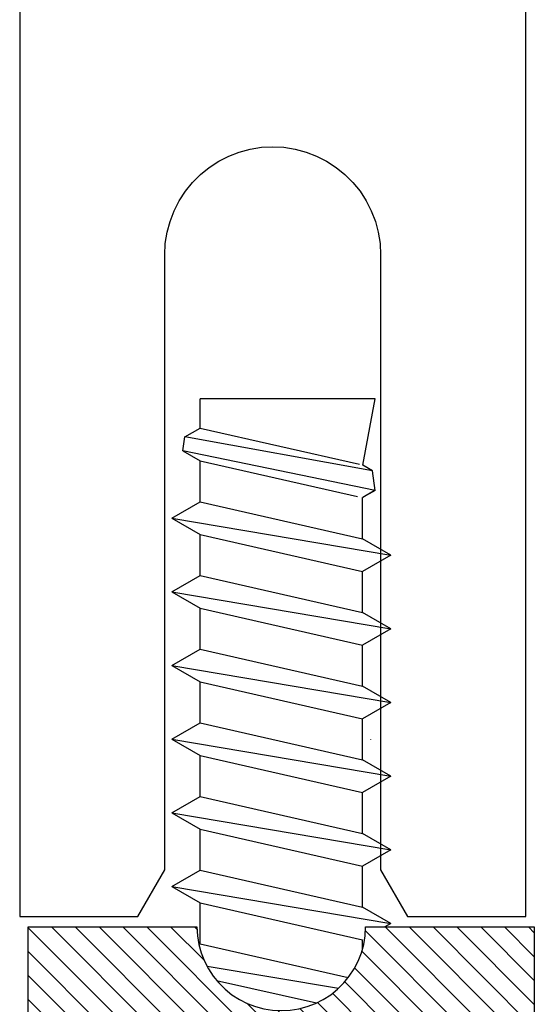
# Model space of a CAD drawing. Units: inches. Extents: x 0 to 108, y 0 to 43.
# Drawn here: x 45 to 45, y 26 to 27 of the extents above; entities that cross this region are included whole.
import ezdxf

# ---------------------------------------------------------------- set-up
doc = ezdxf.new("R2010")
doc.units = ezdxf.units.IN
doc.header["$LTSCALE"] = 0.5
doc.header["$MEASUREMENT"] = 0
doc.layers.add('Arcadia-Profile', color=6, linetype='Continuous')
doc.layers.add('Arcadia-Shade', color=8, linetype='Continuous')
pattern_1 = [(45, (-30.97959090972518, 80.58737160245505), (-0.008838834764831844, 0.008838834764831846), [])]

# ---------------------------------------------------------------- blocks, each defined once
blk = doc.blocks.new('OPG1986IP')
at = {"layer": 'Arcadia-Shade', "lineweight": -3}
h = blk.add_hatch(dxfattribs=at)
h.set_pattern_fill('ANSI31', color=256, scale=0.1, style=0)
h.set_pattern_definition(pattern_1)
h.paths.add_polyline_path([(-0.4323933999999987, -0.01396180000000413), (-0.4273539, -0.009842700000007198), (-0.4219131999999988, -0.006270099999994727), (-0.4161305999999989, -0.003282600000005687), (-0.4100685999999989, -0.0009127000000006547), (-0.4039231189897521, 0.0007781984097761097), (-0.4039306170202188, 0.0007911834919696048), (-0.3973718999999996, 0.001878599999997732), (-0.3908749, 0.002269699999999375), (-0.3908749, 0.1272696999999994), (-0.5798749000000001, 0.1272696999999994), (-0.5798749000000001, 0.06977170000000399), (-0.6268749000000007, 0.06977170000000399), (-0.6268749000000007, 0.08876770000000533), (-0.6270337000000019, 0.09179903000000422), (-0.6275085999999988, 0.09479713999999717), (-0.6282941999999991, 0.09772918999999547), (-0.6293819999999997, 0.1005630599999989), (-0.6307600999999998, 0.1032677000000035), (-0.6324134000000008, 0.1058134700000011), (-0.6343236999999995, 0.1081724900000012), (-0.6364701000000004, 0.1103188999999958), (-0.6388290999999988, 0.1122291899999937), (-0.6413748999999989, 0.1138824399999976), (-0.6440795000000001, 0.1152605199999925), (-0.646913399999999, 0.1163483400000018), (-0.6498454000000002, 0.1171339800000055), (-0.6528434999999995, 0.1176088349999986), (-0.6558749000000006, 0.1177677000000017), (-0.6589062000000006, 0.1176088349999986), (-0.6619042999999998, 0.1171339800000055), (-0.6648363999999987, 0.1163483400000018), (-0.6676701999999999, 0.1152605199999925), (-0.6703748999999988, 0.1138824399999976), (-0.6729206000000012, 0.1122291899999937), (-0.6752795999999996, 0.1103188999999958), (-0.6774261000000017, 0.1081724900000012), (-0.6793364000000004, 0.1058134700000011), (-0.6809896000000002, 0.1032677000000035), (-0.6823677000000004, 0.1005630599999989), (-0.6834555000000009, 0.09772918999999547), (-0.6842411000000013, 0.09479713999999717), (-0.6847160000000017, 0.09179903000000422), (-0.6848749000000005, 0.08876770000000533), (-0.6848749000000005, -0.02923029999999471), (-0.6815636000000005, -0.02930209999999533), (-0.6782788999999987, -0.02972649999999533), (-0.6750581999999987, -0.03049880000000371), (-0.6719381999999996, -0.03161020000000292), (-0.6689545000000017, -0.03304780000000562), (-0.6661411000000008, -0.03479550000000131), (-0.6635302000000003, -0.03683320000000379), (-0.6611513000000002, -0.03913760000000366), (-0.6590318000000011, -0.04168260000000146), (-0.6571958000000002, -0.04443910000000528), (-0.6556640999999992, -0.04737570000000346), (-0.6544543000000012, -0.05045889999999531), (-0.6535802000000004, -0.05365340000000174), (-0.6530516999999989, -0.05692299999999761), (-0.6528749000000005, -0.06023030000000063), (-0.6530516999999989, -0.06353760000000364), (-0.6535802000000004, -0.06680719999999951), (-0.6544543000000012, -0.07000170000000594), (-0.6556640999999992, -0.07308489999999779), (-0.6571958000000002, -0.07602149999999597), (-0.6590318000000011, -0.07877799999999979), (-0.6611513000000002, -0.08132299999999759), (-0.6635302000000003, -0.08362739999999746), (-0.6661411000000008, -0.08566509999999994), (-0.6689545000000017, -0.08741279999999563), (-0.6719381999999996, -0.08885039999999833), (-0.6750581999999987, -0.08996179999999754), (-0.6782788999999987, -0.09073410000000592), (-0.6815636000000005, -0.09115850000000592), (-0.6848749000000005, -0.09123030000000654), (-0.6848749000000005, -0.2092283000000066), (-0.6847160000000017, -0.2122595999999959), (-0.6842411000000013, -0.2152576999999951), (-0.6834555000000009, -0.2181898000000047), (-0.6823677000000004, -0.2210237000000035), (-0.6809896000000002, -0.2237283000000048), (-0.6793364000000004, -0.2262740999999977), (-0.6774261000000017, -0.2286330999999961), (-0.6752795999999996, -0.230779499999997), (-0.6729206000000012, -0.2326898000000028), (-0.6703748999999988, -0.2343429999999955), (-0.6676701999999999, -0.2357211000000063), (-0.6648363999999987, -0.2368088999999998), (-0.6619042999999998, -0.2375945999999942), (-0.6589062000000006, -0.2380694000000005), (-0.6558749000000006, -0.2382283000000029), (-0.6528434999999995, -0.2380694000000005), (-0.6498454000000002, -0.2375945999999942), (-0.646913399999999, -0.2368088999999998), (-0.6440795000000001, -0.2357211000000063), (-0.6413748999999989, -0.2343429999999955), (-0.6388290999999988, -0.2326898000000028), (-0.6364701000000004, -0.230779499999997), (-0.6343236999999995, -0.2286330999999961), (-0.6324134000000008, -0.2262740999999977), (-0.6307600999999998, -0.2237283000000048), (-0.6293819999999997, -0.2210237000000035), (-0.6282941999999991, -0.2181898000000047), (-0.6275085999999988, -0.2152576999999951), (-0.6270336999999984, -0.2122595999999959), (-0.6268749000000007, -0.2092283000000066), (-0.6268749000000007, -0.1902283000000011), (-0.5798749000000001, -0.1902283000000011), (-0.5798749000000001, -0.2468918999999943), (-0.5790365000000008, -0.2477303000000006), (-0.3908749, -0.2477303000000006), (-0.3908749, -0.1229972000000004), (-0.3911588956926941, -0.1227132043073027), (-0.3973718999999996, -0.122339199999999), (-0.4037930000000003, -0.1212746000000067), (-0.4100685999999989, -0.1195479000000006), (-0.4161305999999989, -0.1171779999999956), (-0.4219131999999988, -0.1141905000000065), (-0.4283722056280652, -0.1099492362826737), (-0.4283409324671013, -0.1098111363458116), (-0.4323933999999987, -0.1064987999999971), (-0.4369772999999988, -0.1018779000000052), (-0.4410558000000009, -0.09680539999999382), (-0.4445847000000001, -0.09133629999999471), (-0.4471847554715396, -0.08620276193495613), (-0.4472160213711085, -0.0863408317205483), (-0.4498467000000019, -0.07944899999999677), (-0.4515229000000005, -0.07315970000000505), (-0.4525359999999985, -0.06673030000000324), (-0.4528749000000012, -0.06023030000000063), (-0.4525359999999985, -0.05373029999999801), (-0.4515229000000005, -0.0473008999999962), (-0.4498467000000019, -0.04101160000000448), (-0.4475255999999987, -0.03493079999999793), (-0.4445847000000001, -0.02912430000000654), (-0.4410558000000009, -0.02365520000000743), (-0.4369772999999988, -0.01858269999999607)])
h = blk.add_hatch(dxfattribs=at)
h.set_pattern_fill('ANSI31', color=256, scale=0.1, style=0)
h.set_pattern_definition(pattern_1)
h.paths.add_polyline_path([(-0.4323933999999987, -0.01396180000000413), (-0.4273539, -0.009842700000007198), (-0.4219131999999988, -0.006270099999994727), (-0.4161305999999989, -0.003282600000005687), (-0.4100685999999989, -0.0009127000000006547), (-0.4039231189897521, 0.0007781984097761097), (-0.4039306170202188, 0.0007911834919696048), (-0.3973718999999996, 0.001878599999997732), (-0.3908749, 0.002269699999999375), (-0.3908749, 0.1272696999999994), (-0.5798749000000001, 0.1272696999999994), (-0.5798749000000001, 0.06977170000000399), (-0.6268749000000007, 0.06977170000000399), (-0.6268749000000007, 0.08876770000000533), (-0.6270337000000019, 0.09179903000000422), (-0.6275085999999988, 0.09479713999999717), (-0.6282941999999991, 0.09772918999999547), (-0.6293819999999997, 0.1005630599999989), (-0.6307600999999998, 0.1032677000000035), (-0.6324134000000008, 0.1058134700000011), (-0.6343236999999995, 0.1081724900000012), (-0.6364701000000004, 0.1103188999999958), (-0.6388290999999988, 0.1122291899999937), (-0.6413748999999989, 0.1138824399999976), (-0.6440795000000001, 0.1152605199999925), (-0.646913399999999, 0.1163483400000018), (-0.6498454000000002, 0.1171339800000055), (-0.6528434999999995, 0.1176088349999986), (-0.6558749000000006, 0.1177677000000017), (-0.6589062000000006, 0.1176088349999986), (-0.6619042999999998, 0.1171339800000055), (-0.6648363999999987, 0.1163483400000018), (-0.6676701999999999, 0.1152605199999925), (-0.6703748999999988, 0.1138824399999976), (-0.6729206000000012, 0.1122291899999937), (-0.6752795999999996, 0.1103188999999958), (-0.6774261000000017, 0.1081724900000012), (-0.6793364000000004, 0.1058134700000011), (-0.6809896000000002, 0.1032677000000035), (-0.6823677000000004, 0.1005630599999989), (-0.6834555000000009, 0.09772918999999547), (-0.6842411000000013, 0.09479713999999717), (-0.6847160000000017, 0.09179903000000422), (-0.6848749000000005, 0.08876770000000533), (-0.6848749000000005, -0.02923029999999471), (-0.6815636000000005, -0.02930209999999533), (-0.6782788999999987, -0.02972649999999533), (-0.6750581999999987, -0.03049880000000371), (-0.6719381999999996, -0.03161020000000292), (-0.6689545000000017, -0.03304780000000562), (-0.6661411000000008, -0.03479550000000131), (-0.6635302000000003, -0.03683320000000379), (-0.6611513000000002, -0.03913760000000366), (-0.6590318000000011, -0.04168260000000146), (-0.6571958000000002, -0.04443910000000528), (-0.6556640999999992, -0.04737570000000346), (-0.6544543000000012, -0.05045889999999531), (-0.6535802000000004, -0.05365340000000174), (-0.6530516999999989, -0.05692299999999761), (-0.6528749000000005, -0.06023030000000063), (-0.6530516999999989, -0.06353760000000364), (-0.6535802000000004, -0.06680719999999951), (-0.6544543000000012, -0.07000170000000594), (-0.6556640999999992, -0.07308489999999779), (-0.6571958000000002, -0.07602149999999597), (-0.6590318000000011, -0.07877799999999979), (-0.6611513000000002, -0.08132299999999759), (-0.6635302000000003, -0.08362739999999746), (-0.6661411000000008, -0.08566509999999994), (-0.6689545000000017, -0.08741279999999563), (-0.6719381999999996, -0.08885039999999833), (-0.6750581999999987, -0.08996179999999754), (-0.6782788999999987, -0.09073410000000592), (-0.6815636000000005, -0.09115850000000592), (-0.6848749000000005, -0.09123030000000654), (-0.6848749000000005, -0.2092283000000066), (-0.6847160000000017, -0.2122595999999959), (-0.6842411000000013, -0.2152576999999951), (-0.6834555000000009, -0.2181898000000047), (-0.6823677000000004, -0.2210237000000035), (-0.6809896000000002, -0.2237283000000048), (-0.6793364000000004, -0.2262740999999977), (-0.6774261000000017, -0.2286330999999961), (-0.6752795999999996, -0.230779499999997), (-0.6729206000000012, -0.2326898000000028), (-0.6703748999999988, -0.2343429999999955), (-0.6676701999999999, -0.2357211000000063), (-0.6648363999999987, -0.2368088999999998), (-0.6619042999999998, -0.2375945999999942), (-0.6589062000000006, -0.2380694000000005), (-0.6558749000000006, -0.2382283000000029), (-0.6528434999999995, -0.2380694000000005), (-0.6498454000000002, -0.2375945999999942), (-0.646913399999999, -0.2368088999999998), (-0.6440795000000001, -0.2357211000000063), (-0.6413748999999989, -0.2343429999999955), (-0.6388290999999988, -0.2326898000000028), (-0.6364701000000004, -0.230779499999997), (-0.6343236999999995, -0.2286330999999961), (-0.6324134000000008, -0.2262740999999977), (-0.6307600999999998, -0.2237283000000048), (-0.6293819999999997, -0.2210237000000035), (-0.6282941999999991, -0.2181898000000047), (-0.6275085999999988, -0.2152576999999951), (-0.6270336999999984, -0.2122595999999959), (-0.6268749000000007, -0.2092283000000066), (-0.6268749000000007, -0.1902283000000011), (-0.5798749000000001, -0.1902283000000011), (-0.5798749000000001, -0.2468918999999943), (-0.5790365000000008, -0.2477303000000006), (-0.3908749, -0.2477303000000006), (-0.3908749, -0.1229972000000004), (-0.3911588956926941, -0.1227132043073027), (-0.3973718999999996, -0.122339199999999), (-0.4037930000000003, -0.1212746000000067), (-0.4100685999999989, -0.1195479000000006), (-0.4161305999999989, -0.1171779999999956), (-0.4219131999999988, -0.1141905000000065), (-0.4283722056280652, -0.1099492362826737), (-0.4283409324671013, -0.1098111363458116), (-0.4323933999999987, -0.1064987999999971), (-0.4369772999999988, -0.1018779000000052), (-0.4410558000000009, -0.09680539999999382), (-0.4445847000000001, -0.09133629999999471), (-0.4471847554715396, -0.08620276193495613), (-0.4472160213711085, -0.0863408317205483), (-0.4498467000000019, -0.07944899999999677), (-0.4515229000000005, -0.07315970000000505), (-0.4525359999999985, -0.06673030000000324), (-0.4528749000000012, -0.06023030000000063), (-0.4525359999999985, -0.05373029999999801), (-0.4515229000000005, -0.0473008999999962), (-0.4498467000000019, -0.04101160000000448), (-0.4475255999999987, -0.03493079999999793), (-0.4445847000000001, -0.02912430000000654), (-0.4410558000000009, -0.02365520000000743), (-0.4369772999999988, -0.01858269999999607)])
at = {"layer": 'Arcadia-Profile'}
blk.add_lwpolyline([(-0.6268749000000007, -0.1902283000000011), (-0.6268749000000007, -0.2092283000000066), (-0.6270336999999984, -0.2122595999999959), (-0.6275085999999988, -0.2152576999999951), (-0.6282941999999991, -0.2181898000000047), (-0.6293819999999997, -0.2210237000000035), (-0.6307600999999998, -0.2237283000000048), (-0.6324134000000008, -0.2262740999999977), (-0.6343236999999995, -0.2286330999999961), (-0.6364701000000004, -0.230779499999997), (-0.6388290999999988, -0.2326898000000028), (-0.6413748999999989, -0.2343429999999955), (-0.6440795000000001, -0.2357211000000063), (-0.646913399999999, -0.2368088999999998), (-0.6498454000000002, -0.2375945999999942), (-0.6528434999999995, -0.2380694000000005), (-0.6558749000000006, -0.2382283000000029), (-0.6589062000000006, -0.2380694000000005), (-0.6619042999999998, -0.2375945999999942), (-0.6648363999999987, -0.2368088999999998), (-0.6676701999999999, -0.2357211000000063), (-0.6703748999999988, -0.2343429999999955), (-0.6729206000000012, -0.2326898000000028), (-0.6752795999999996, -0.230779499999997), (-0.6774261000000017, -0.2286330999999961), (-0.6793364000000004, -0.2262740999999977), (-0.6809896000000002, -0.2237283000000048), (-0.6823677000000004, -0.2210237000000035), (-0.6834555000000009, -0.2181898000000047), (-0.6842411000000013, -0.2152576999999951), (-0.6847160000000017, -0.2122595999999959), (-0.6848749000000005, -0.2092283000000066), (-0.6848749000000005, -0.09123030000000654), (-0.6815636000000005, -0.09115850000000592), (-0.6782788999999987, -0.09073410000000592), (-0.6750581999999987, -0.08996179999999754), (-0.6719381999999996, -0.08885039999999833), (-0.6689545000000017, -0.08741279999999563), (-0.6661411000000008, -0.08566509999999994), (-0.6635302000000003, -0.08362739999999746), (-0.6611513000000002, -0.08132299999999759), (-0.6590318000000011, -0.07877799999999979), (-0.6571958000000002, -0.07602149999999597), (-0.6556640999999992, -0.07308489999999779), (-0.6544543000000012, -0.07000170000000594), (-0.6535802000000004, -0.06680719999999951), (-0.6530516999999989, -0.06353760000000364), (-0.6528749000000005, -0.06023030000000063), (-0.6530516999999989, -0.05692299999999761), (-0.6535802000000004, -0.05365340000000174), (-0.6544543000000012, -0.05045889999999531), (-0.6556640999999992, -0.04737570000000346), (-0.6571958000000002, -0.04443910000000528), (-0.6590318000000011, -0.04168260000000146), (-0.6611513000000002, -0.03913760000000366), (-0.6635302000000003, -0.03683320000000379), (-0.6661411000000008, -0.03479550000000131), (-0.6689545000000017, -0.03304780000000562), (-0.6719381999999996, -0.03161020000000292), (-0.6750581999999987, -0.03049880000000371), (-0.6782788999999987, -0.02972649999999533), (-0.6815636000000005, -0.02930209999999533), (-0.6848749000000005, -0.02923029999999471), (-0.6848749000000005, 0.08876770000000533), (-0.6847160000000017, 0.09179903000000422), (-0.6842411000000013, 0.09479713999999717), (-0.6834555000000009, 0.09772918999999547), (-0.6823677000000004, 0.1005630599999989), (-0.6809896000000002, 0.1032677000000035), (-0.6793364000000004, 0.1058134700000011), (-0.6774261000000017, 0.1081724900000012), (-0.6752795999999996, 0.1103188999999958), (-0.6729206000000012, 0.1122291899999937), (-0.6703748999999988, 0.1138824399999976), (-0.6676701999999999, 0.1152605199999925), (-0.6648363999999987, 0.1163483400000018), (-0.6619042999999998, 0.1171339800000055), (-0.6589062000000006, 0.1176088349999986), (-0.6558749000000006, 0.1177677000000017), (-0.6528434999999995, 0.1176088349999986), (-0.6498454000000002, 0.1171339800000055), (-0.646913399999999, 0.1163483400000018), (-0.6440795000000001, 0.1152605199999925), (-0.6413748999999989, 0.1138824399999976), (-0.6388290999999988, 0.1122291899999937), (-0.6364701000000004, 0.1103188999999958), (-0.6343236999999995, 0.1081724900000012), (-0.6324134000000008, 0.1058134700000011), (-0.6307600999999998, 0.1032677000000035), (-0.6293819999999997, 0.1005630599999989), (-0.6282941999999991, 0.09772918999999547), (-0.6275085999999988, 0.09479713999999717), (-0.6270337000000019, 0.09179903000000422), (-0.6268749000000007, 0.08876770000000533), (-0.6268749000000007, 0.06977170000000399), (-0.5798749000000001, 0.06977170000000399), (-0.5798749000000001, 0.1272696999999994), (-0.3908749, 0.1272696999999994), (-0.3908749, 0.002269699999999375), (-0.3973718999999996, 0.001878599999997732), (-0.4037930000000003, 0.0008140000000054215), (-0.4100685999999989, -0.0009127000000006547), (-0.4161305999999989, -0.003282600000005687), (-0.4219131999999988, -0.006270099999994727), (-0.4273539, -0.009842700000007198), (-0.4323933999999987, -0.01396180000000413), (-0.4369772999999988, -0.01858269999999607), (-0.4410558000000009, -0.02365520000000743), (-0.4445847000000001, -0.02912430000000654), (-0.4475255999999987, -0.03493079999999793), (-0.4498467000000019, -0.04101160000000448), (-0.4515229000000005, -0.0473008999999962), (-0.4525359999999985, -0.05373029999999801), (-0.4528749000000012, -0.06023030000000063), (-0.4525359999999985, -0.06673030000000324), (-0.4515229000000005, -0.07315970000000505), (-0.4498467000000019, -0.07944899999999677), (-0.4475255999999987, -0.08552980000000332), (-0.4445847000000001, -0.09133629999999471), (-0.4410558000000009, -0.09680539999999382), (-0.4369772999999988, -0.1018779000000052), (-0.4323933999999987, -0.1064987999999971), (-0.4273539, -0.1106178999999941), (-0.4219131999999988, -0.1141905000000065), (-0.4161305999999989, -0.1171779999999956), (-0.4100685999999989, -0.1195479000000006), (-0.4037930000000003, -0.1212746000000067), (-0.3973718999999996, -0.122339199999999), (-0.3908749, -0.1227303000000006), (-0.3908749, -0.2477303000000006), (-0.5798749000000001, -0.2477303000000006), (-0.5798749000000001, -0.1902283000000011)], close=True, dxfattribs=at)
blk.add_lwpolyline([(-0.6268749000000007, -0.1902283000000011), (-0.6268749000000007, -0.2092283000000066), (-0.6270336999999984, -0.2122595999999959), (-0.6275085999999988, -0.2152576999999951), (-0.6282941999999991, -0.2181898000000047), (-0.6293819999999997, -0.2210237000000035), (-0.6307600999999998, -0.2237283000000048), (-0.6324134000000008, -0.2262740999999977), (-0.6343236999999995, -0.2286330999999961), (-0.6364701000000004, -0.230779499999997), (-0.6388290999999988, -0.2326898000000028), (-0.6413748999999989, -0.2343429999999955), (-0.6440795000000001, -0.2357211000000063), (-0.646913399999999, -0.2368088999999998), (-0.6498454000000002, -0.2375945999999942), (-0.6528434999999995, -0.2380694000000005), (-0.6558749000000006, -0.2382283000000029), (-0.6589062000000006, -0.2380694000000005), (-0.6619042999999998, -0.2375945999999942), (-0.6648363999999987, -0.2368088999999998), (-0.6676701999999999, -0.2357211000000063), (-0.6703748999999988, -0.2343429999999955), (-0.6729206000000012, -0.2326898000000028), (-0.6752795999999996, -0.230779499999997), (-0.6774261000000017, -0.2286330999999961), (-0.6793364000000004, -0.2262740999999977), (-0.6809896000000002, -0.2237283000000048), (-0.6823677000000004, -0.2210237000000035), (-0.6834555000000009, -0.2181898000000047), (-0.6842411000000013, -0.2152576999999951), (-0.6847160000000017, -0.2122595999999959), (-0.6848749000000005, -0.2092283000000066), (-0.6848749000000005, -0.09123030000000654), (-0.6815636000000005, -0.09115850000000592), (-0.6782788999999987, -0.09073410000000592), (-0.6750581999999987, -0.08996179999999754), (-0.6719381999999996, -0.08885039999999833), (-0.6689545000000017, -0.08741279999999563), (-0.6661411000000008, -0.08566509999999994), (-0.6635302000000003, -0.08362739999999746), (-0.6611513000000002, -0.08132299999999759), (-0.6590318000000011, -0.07877799999999979), (-0.6571958000000002, -0.07602149999999597), (-0.6556640999999992, -0.07308489999999779), (-0.6544543000000012, -0.07000170000000594), (-0.6535802000000004, -0.06680719999999951), (-0.6530516999999989, -0.06353760000000364), (-0.6528749000000005, -0.06023030000000063), (-0.6530516999999989, -0.05692299999999761), (-0.6535802000000004, -0.05365340000000174), (-0.6544543000000012, -0.05045889999999531), (-0.6556640999999992, -0.04737570000000346), (-0.6571958000000002, -0.04443910000000528), (-0.6590318000000011, -0.04168260000000146), (-0.6611513000000002, -0.03913760000000366), (-0.6635302000000003, -0.03683320000000379), (-0.6661411000000008, -0.03479550000000131), (-0.6689545000000017, -0.03304780000000562), (-0.6719381999999996, -0.03161020000000292), (-0.6750581999999987, -0.03049880000000371), (-0.6782788999999987, -0.02972649999999533), (-0.6815636000000005, -0.02930209999999533), (-0.6848749000000005, -0.02923029999999471), (-0.6848749000000005, 0.08876770000000533), (-0.6847160000000017, 0.09179903000000422), (-0.6842411000000013, 0.09479713999999717), (-0.6834555000000009, 0.09772918999999547), (-0.6823677000000004, 0.1005630599999989), (-0.6809896000000002, 0.1032677000000035), (-0.6793364000000004, 0.1058134700000011), (-0.6774261000000017, 0.1081724900000012), (-0.6752795999999996, 0.1103188999999958), (-0.6729206000000012, 0.1122291899999937), (-0.6703748999999988, 0.1138824399999976), (-0.6676701999999999, 0.1152605199999925), (-0.6648363999999987, 0.1163483400000018), (-0.6619042999999998, 0.1171339800000055), (-0.6589062000000006, 0.1176088349999986), (-0.6558749000000006, 0.1177677000000017), (-0.6528434999999995, 0.1176088349999986), (-0.6498454000000002, 0.1171339800000055), (-0.646913399999999, 0.1163483400000018), (-0.6440795000000001, 0.1152605199999925), (-0.6413748999999989, 0.1138824399999976), (-0.6388290999999988, 0.1122291899999937), (-0.6364701000000004, 0.1103188999999958), (-0.6343236999999995, 0.1081724900000012), (-0.6324134000000008, 0.1058134700000011), (-0.6307600999999998, 0.1032677000000035), (-0.6293819999999997, 0.1005630599999989), (-0.6282941999999991, 0.09772918999999547), (-0.6275085999999988, 0.09479713999999717), (-0.6270337000000019, 0.09179903000000422), (-0.6268749000000007, 0.08876770000000533), (-0.6268749000000007, 0.06977170000000399), (-0.5798749000000001, 0.06977170000000399), (-0.5798749000000001, 0.1272696999999994), (-0.3908749, 0.1272696999999994), (-0.3908749, 0.002269699999999375), (-0.3973718999999996, 0.001878599999997732), (-0.4037930000000003, 0.0008140000000054215), (-0.4100685999999989, -0.0009127000000006547), (-0.4161305999999989, -0.003282600000005687), (-0.4219131999999988, -0.006270099999994727), (-0.4273539, -0.009842700000007198), (-0.4323933999999987, -0.01396180000000413), (-0.4369772999999988, -0.01858269999999607), (-0.4410558000000009, -0.02365520000000743), (-0.4445847000000001, -0.02912430000000654), (-0.4475255999999987, -0.03493079999999793), (-0.4498467000000019, -0.04101160000000448), (-0.4515229000000005, -0.0473008999999962), (-0.4525359999999985, -0.05373029999999801), (-0.4528749000000012, -0.06023030000000063), (-0.4525359999999985, -0.06673030000000324), (-0.4515229000000005, -0.07315970000000505), (-0.4498467000000019, -0.07944899999999677), (-0.4475255999999987, -0.08552980000000332), (-0.4445847000000001, -0.09133629999999471), (-0.4410558000000009, -0.09680539999999382), (-0.4369772999999988, -0.1018779000000052), (-0.4323933999999987, -0.1064987999999971), (-0.4273539, -0.1106178999999941), (-0.4219131999999988, -0.1141905000000065), (-0.4161305999999989, -0.1171779999999956), (-0.4100685999999989, -0.1195479000000006), (-0.4037930000000003, -0.1212746000000067), (-0.3973718999999996, -0.122339199999999), (-0.3908749, -0.1227303000000006), (-0.3908749, -0.2477303000000006), (-0.5798749000000001, -0.2477303000000006), (-0.5798749000000001, -0.1902283000000011)], close=True, dxfattribs=at)
at = {"layer": 'Arcadia-Profile', "extrusion": (0, -1.22460635382238e-16, -1)}
for points in [[(0.817995100000001, -0.2252282999999977), (0.817995100000001, 0.1047680500000041)], [(0.817995100000001, 0.1047680500000041), (0.8014952000000015, 0.1047680500000041)], [(0.817995100000001, -0.2252282999999977), (0.817995100000001, 0.1047680500000041)], [(0.817995100000001, 0.1047680500000041), (0.8014952000000015, 0.1047680500000041)], [(0.8014952000000015, -0.2252282999999977), (0.8014952000000015, 0.1047684199999992)], [(0.8014952000000015, 0.1047684199999992), (0.7849958000000008, 0.08510500999999238)], [(0.8014952000000015, -0.2252282999999977), (0.8014952000000015, 0.1047684199999992)], [(0.8014952000000015, 0.1047684199999992), (0.7849958000000008, 0.08510500999999238)], [(0.896368970000001, 0.01121659999999736), (0.9004655100000001, 0.01087839999999574), (0.9045739300000015, 0.01100839999999437), (0.9086408800000001, 0.01160500000000297), (0.9126135600000005, 0.01266029999999319), (0.9164403800000009, 0.01416079999999909), (0.9200716600000014, 0.01608690000000479), (0.9234602400000007, 0.01841360000000236), (0.9265621199999998, 0.02111069999999415), (0.9293370279999991, 0.02414319999999748), (0.9317489330000015, 0.02747166999999706), (0.9337665169999987, 0.03105291999999338), (0.9353635820000008, 0.03484045000000435), (0.9365193908000009, 0.03878509000000463), (0.9372189356999989, 0.04283560000000364), (0.9374531333370015, 0.04693939999999941), (0.9372189428000013, 0.05104319999999518), (0.9365194051000003, 0.05509370999999419), (0.935363602999999, 0.05903834000000074), (0.933766545000001, 0.06282588000000544), (0.9317489670000008, 0.06640713000000176), (0.9293370669999987, 0.06973560999999506), (0.9265621599999996, 0.07276808999999673), (0.9234602900000013, 0.07546519000000274), (0.9200717099999984, 0.07779189999999403), (0.9164404399999988, 0.07971799999999973), (0.9126136200000019, 0.0812184899999977), (0.9086409400000015, 0.08227388000000246), (0.9045739899999994, 0.0828704599999952), (0.9004655700000015, 0.08300049999999715), (0.8963690299999989, 0.08266229999999553)], [(0.896368970000001, 0.01121659999999736), (0.9004655100000001, 0.01087839999999574), (0.9045739300000015, 0.01100839999999437), (0.9086408800000001, 0.01160500000000297), (0.9126135600000005, 0.01266029999999319), (0.9164403800000009, 0.01416079999999909), (0.9200716600000014, 0.01608690000000479), (0.9234602400000007, 0.01841360000000236), (0.9265621199999998, 0.02111069999999415), (0.9293370279999991, 0.02414319999999748), (0.9317489330000015, 0.02747166999999706), (0.9337665169999987, 0.03105291999999338), (0.9353635820000008, 0.03484045000000435), (0.9365193908000009, 0.03878509000000463), (0.9372189356999989, 0.04283560000000364), (0.9374531333370015, 0.04693939999999941), (0.9372189428000013, 0.05104319999999518), (0.9365194051000003, 0.05509370999999419), (0.935363602999999, 0.05903834000000074), (0.933766545000001, 0.06282588000000544), (0.9317489670000008, 0.06640713000000176), (0.9293370669999987, 0.06973560999999506), (0.9265621599999996, 0.07276808999999673), (0.9234602900000013, 0.07546519000000274), (0.9200717099999984, 0.07779189999999403), (0.9164404399999988, 0.07971799999999973), (0.9126136200000019, 0.0812184899999977), (0.9086409400000015, 0.08227388000000246), (0.9045739899999994, 0.0828704599999952), (0.9004655700000015, 0.08300049999999715), (0.8963690299999989, 0.08266229999999553)], [(0.8963689099999996, 0.08266267000000482), (0.817995100000001, 0.08266267000000482)], [(0.8963689099999996, 0.08266267000000482), (0.817995100000001, 0.08266267000000482)], [(0.7849958000000008, -0.2055648999999988), (0.7849958000000008, 0.08510500999999238)], [(0.7849958000000008, -0.2055648999999988), (0.7849958000000008, 0.08510500999999238)], [(0.9275532320000011, 0.05361929000000032), (0.9374531333370015, 0.05361929000000032)], [(0.9275532320000011, 0.05361929000000032), (0.9374531333370015, 0.05361929000000032)], [(0.9275535989999995, -0.1740788000000038), (0.9275535989999995, 0.05361892999999895)], [(0.9275535989999995, -0.1740788000000038), (0.9275535989999995, 0.05361892999999895)], [(0.9374535000000002, -0.1673997000000043), (0.9374535000000002, 0.04693942999999479)], [(0.9374535000000002, -0.1673997000000043), (0.9374535000000002, 0.04693942999999479)], [(0.3610141999999996, 0.02094959999999446), (0.388292100000001, -0.1414084000000031)], [(0.3610141999999996, 0.02094959999999446), (0.388292100000001, -0.1414084000000031)], [(0.3610141999999996, 0.02094999999999914), (0.3731092999999994, 2.999999964004019e-07)], [(0.3610141999999996, 0.02094999999999914), (0.3731092999999994, 2.999999964004019e-07)], [(0.3610144999999996, 0.02095110000000489), (0.3489193999999998, 1.400000002149682e-06)], [(0.3610144999999996, 0.02095110000000489), (0.3489193999999998, 1.400000002149682e-06)], [(0.3064584000000004, 0.02094959999999446), (0.3337363000000018, -0.1414087999999936)], [(0.3064584000000004, 0.02094959999999446), (0.3337363000000018, -0.1414087999999936)], [(0.3064584000000004, 0.02094999999999914), (0.3185539000000013, 2.999999964004019e-07)], [(0.3064584000000004, 0.02094999999999914), (0.3185539000000013, 2.999999964004019e-07)], [(0.3064591000000014, 0.02095070000000021), (0.2943636000000005, 1.10000000574928e-06)], [(0.3064591000000014, 0.02095070000000021), (0.2943636000000005, 1.10000000574928e-06)], [(0.2519032999999986, 0.02094959999999446), (0.2791812, -0.1414087999999936)], [(0.2519032999999986, 0.02094959999999446), (0.2791812, -0.1414087999999936)], [(0.2519029999999987, 0.02094959999999446), (0.2639980999999985, 0)], [(0.2519029999999987, 0.02094959999999446), (0.2639980999999985, 0)], [(0.2519032999999986, 0.02094999999999914), (0.2398081999999988, 7.000000010748408e-07)], [(0.2519032999999986, 0.02094999999999914), (0.2398081999999988, 7.000000010748408e-07)], [(0.1973479000000005, 0.02094929999999806), (0.2246258000000019, -0.1414091000000042)], [(0.1973479000000005, 0.02094929999999806), (0.2246258000000019, -0.1414091000000042)], [(0.1973471999999994, 0.02094959999999446), (0.2094425999999991, 0)], [(0.1973471999999994, 0.02094959999999446), (0.2094425999999991, 0)], [(0.1973474999999993, 0.02094959999999446), (0.1852528000000007, 2.999999964004019e-07)], [(0.1973474999999993, 0.02094959999999446), (0.1852528000000007, 2.999999964004019e-07)], [(0.1427917000000001, 0.02094959999999446), (0.1700696000000015, -0.1414094999999946)], [(0.1427917000000001, 0.02094959999999446), (0.1700696000000015, -0.1414094999999946)], [(0.1427917000000001, 0.02094959999999446), (0.154887200000001, 0)], [(0.1427917000000001, 0.02094959999999446), (0.154887200000001, 0)], [(0.1427917000000001, 0.02094999999999914), (0.1306963000000003, 0)], [(0.1427917000000001, 0.02094999999999914), (0.1306963000000003, 0)], [(0.08823630000000193, 0.02094929999999806), (0.1155141999999998, -0.1414087999999936)], [(0.08823630000000193, 0.02094929999999806), (0.1155141999999998, -0.1414087999999936)], [(0.08823600000000198, 0.02094929999999806), (0.1003307000000007, 0)], [(0.08823600000000198, 0.02094929999999806), (0.1003307000000007, 0)], [(0.08823600000000198, 0.02094959999999446), (0.07614050000000105, 2.999999964004019e-07)], [(0.08823600000000198, 0.02094959999999446), (0.07614050000000105, 2.999999964004019e-07)], [(0.8963688300000001, -0.1316764000000035), (0.9012355499999991, -0.1286125999999967), (0.9058774900000017, -0.1252178000000015), (0.9102721600000017, -0.1215085000000045), (0.9143983200000001, -0.1175027000000028), (0.9182359799999986, -0.1132195999999936), (0.9217665699999991, -0.1086801999999949), (0.9249730000000014, -0.1039061999999973), (0.9278397689999984, -0.09892089999999598), (0.930352985999999, -0.09374830000000145), (0.9325004939999992, -0.08841350000000148), (0.9342718979999987, -0.08294229999999914), (0.9356586259999986, -0.07736110000000451), (0.9366539664999998, -0.07169709999999441), (0.9372531021000015, -0.06597759999999653), (0.9374531333370015, -0.06023020000000656), (0.9372530921000006, -0.05448289999999645), (0.9366539465000017, -0.04876339999999857), (0.9356585959999997, -0.0430992999999944), (0.9342718579999989, -0.03751819999999384), (0.9325004449999987, -0.03204700000000571), (0.9303529280000014, -0.02671220000000574), (0.9278397009999999, -0.02153959999999699), (0.9249729299999991, -0.01655429999999569), (0.9217664799999987, -0.01178029999999808), (0.918235880000001, -0.007240899999999328), (0.9143982199999989, -0.00295780000000434), (0.9102720600000005, 0.001047999999997273), (0.9058773699999989, 0.004757299999994302), (0.9012354299999998, 0.008151999999995496), (0.8963687, 0.01121580000000222)], [(0.8963688300000001, -0.1316764000000035), (0.9012355499999991, -0.1286125999999967), (0.9058774900000017, -0.1252178000000015), (0.9102721600000017, -0.1215085000000045), (0.9143983200000001, -0.1175027000000028), (0.9182359799999986, -0.1132195999999936), (0.9217665699999991, -0.1086801999999949), (0.9249730000000014, -0.1039061999999973), (0.9278397689999984, -0.09892089999999598), (0.930352985999999, -0.09374830000000145), (0.9325004939999992, -0.08841350000000148), (0.9342718979999987, -0.08294229999999914), (0.9356586259999986, -0.07736110000000451), (0.9366539664999998, -0.07169709999999441), (0.9372531021000015, -0.06597759999999653), (0.9374531333370015, -0.06023020000000656), (0.9372530921000006, -0.05448289999999645), (0.9366539465000017, -0.04876339999999857), (0.9356585959999997, -0.0430992999999944), (0.9342718579999989, -0.03751819999999384), (0.9325004449999987, -0.03204700000000571), (0.9303529280000014, -0.02671220000000574), (0.9278397009999999, -0.02153959999999699), (0.9249729299999991, -0.01655429999999569), (0.9217664799999987, -0.01178029999999808), (0.918235880000001, -0.007240899999999328), (0.9143982199999989, -0.00295780000000434), (0.9102720600000005, 0.001047999999997273), (0.9058773699999989, 0.004757299999994302), (0.9012354299999998, 0.008151999999995496), (0.8963687, 0.01121580000000222)], [(0.8963689099999996, 0.01121619999999268), (0.817995100000001, 0.01121619999999268)], [(0.8963689099999996, 0.01121619999999268), (0.817995100000001, 0.01121619999999268)], [(0.06763210000000086, -0.1298479000000015), (0.03845340000000164, 0.01268100000000061)], [(0.06763210000000086, -0.1298479000000015), (0.03845340000000164, 0.01268100000000061)], [(0.05310379999999881, -0.1278063000000031), (0.02806179999999969, 0.01122060000000147)], [(0.05310379999999881, -0.1278063000000031), (0.02806179999999969, 0.01122060000000147)], [(0.03845379999999921, 0.01268059999999593), (0.0457749000000014, 0)], [(0.03845379999999921, 0.01268059999999593), (0.0457749000000014, 0)], [(0.03845340000000164, 0.01268059999999593), (0.02806220000000081, 0.01122019999999679)], [(0.03845340000000164, 0.01268059999999593), (0.02806220000000081, 0.01122019999999679)], [(0.02806250000000077, 0.01122060000000147), (0.02158509999999936, 2.999999964004019e-07)], [(0.02806250000000077, 0.01122060000000147), (0.02158509999999936, 2.999999964004019e-07)], [(0.4034736999999993, 7.000000010748408e-07), (0.4283539000000012, -0.1098683999999963)], [(0.4034736999999993, 7.000000010748408e-07), (0.4283539000000012, -0.1098683999999963)], [(0.4039266999999995, 0.0007844000000005735), (0.4034748000000015, 1.799999992613266e-06)], [(0.4039266999999995, 0.0007844000000005735), (0.4034748000000015, 1.799999992613266e-06)], [(0.4034748000000015, 0), (0.3731092999999994, 0)], [(0.4034748000000015, 0), (0.3731092999999994, 0)], [(0.3731082000000008, 7.000000010748408e-07), (0.4003863999999986, -0.1204587000000004)], [(0.3731082000000008, 7.000000010748408e-07), (0.4003863999999986, -0.1204587000000004)], [(0.3489183000000011, 7.000000010748408e-07), (0.376196199999999, -0.120458400000004)], [(0.3489183000000011, 7.000000010748408e-07), (0.376196199999999, -0.120458400000004)], [(0.3489193999999998, 0), (0.3185539000000013, 0)], [(0.3489193999999998, 0), (0.3185539000000013, 0)], [(0.318553099999999, 7.000000010748408e-07), (0.3458310000000004, -0.1204587000000004)], [(0.318553099999999, 7.000000010748408e-07), (0.3458310000000004, -0.1204587000000004)], [(0.2943633000000005, 2.999999964004019e-07), (0.3216411999999984, -0.1204587000000004)], [(0.2943633000000005, 2.999999964004019e-07), (0.3216411999999984, -0.1204587000000004)], [(0.2943636000000005, 0), (0.2639980999999985, 0)], [(0.2943636000000005, 0), (0.2639980999999985, 0)], [(0.2639972999999998, 2.999999964004019e-07), (0.2912759999999999, -0.120459100000005)], [(0.2639972999999998, 2.999999964004019e-07), (0.2912759999999999, -0.120459100000005)], [(0.2398075000000013, 2.999999964004019e-07), (0.2670853999999991, -0.1204587000000004)], [(0.2398075000000013, 2.999999964004019e-07), (0.2670853999999991, -0.1204587000000004)], [(0.2398081999999988, 0), (0.2094425999999991, 0)], [(0.2398081999999988, 0), (0.2094425999999991, 0)], [(0.2094422999999992, 2.999999964004019e-07), (0.2367202000000006, -0.120459100000005)], [(0.2094422999999992, 2.999999964004019e-07), (0.2367202000000006, -0.120459100000005)], [(0.1852523999999995, 0), (0.2125303000000009, -0.120459100000005)], [(0.1852523999999995, 0), (0.2125303000000009, -0.120459100000005)], [(0.1852528000000007, 0), (0.154887200000001, 0)], [(0.1852528000000007, 0), (0.154887200000001, 0)], [(0.1548864999999999, 0), (0.1821644000000013, -0.120459100000005)], [(0.1548864999999999, 0), (0.1821644000000013, -0.120459100000005)], [(0.1306963000000003, 0), (0.1579745000000017, -0.1204587000000004)], [(0.1306963000000003, 0), (0.1579745000000017, -0.1204587000000004)], [(0.1306966000000003, 0), (0.1003311000000018, 0)], [(0.1306966000000003, 0), (0.1003311000000018, 0)], [(0.1003299999999996, 0), (0.1276082000000009, -0.1204598000000061)], [(0.1003299999999996, 0), (0.1276082000000009, -0.1204598000000061)], [(0.07614009999999993, 0), (0.1034180000000013, -0.120458400000004)], [(0.07614009999999993, 0), (0.1034180000000013, -0.120458400000004)], [(0.07614080000000101, 0), (0.04577529999999896, 0)], [(0.07614080000000101, 0), (0.04577529999999896, 0)], [(0.02158430000000067, 2.999999964004019e-07), (0.04836759999999884, -0.1182744999999983)], [(0.02158430000000067, 2.999999964004019e-07), (0.04836759999999884, -0.1182744999999983)], [(0.02158509999999936, 0), (0, 0)], [(0.02158509999999936, 0), (0, 0)], [(0, -0.1297481999999945), (0, 0)], [(0, -0.1297481999999945), (0, 0)], [(0.4199583000000011, -0.005173900000002618), (0.4363260999999987, -0.1025953999999984)], [(0.4199583000000011, -0.005173900000002618), (0.4363260999999987, -0.1025953999999984)], [(0.0457749000000014, -4.00000004674439e-07), (0.07222600000000057, -0.1168075000000073)], [(0.0457749000000014, -4.00000004674439e-07), (0.07222600000000057, -0.1168075000000073)], [(0.4304406000000007, -0.01226080000000707), (0.4471974000000003, -0.08625859999999363)], [(0.4304406000000007, -0.01226080000000707), (0.4471974000000003, -0.08625859999999363)], [(0.4070746000000014, -0.1204594999999955), (0.4003872000000008, -0.1204594999999955)], [(0.4070746000000014, -0.1204594999999955), (0.4003872000000008, -0.1204594999999955)], [(0.3911444999999993, -0.1227276000000046), (0.3908749, -0.1229972000000004)], [(0.3911444999999993, -0.1227276000000046), (0.3908749, -0.1229972000000004)], [(0.388292100000001, -0.1414094999999946), (0.3761966000000001, -0.1204598000000061)], [(0.388292100000001, -0.1414094999999946), (0.3761966000000001, -0.1204598000000061)], [(0.3761973000000012, -0.1204594999999955), (0.3458317000000015, -0.1204594999999955)], [(0.3761973000000012, -0.1204594999999955), (0.3458317000000015, -0.1204594999999955)], [(0.3337374000000004, -0.1414084000000031), (0.3458325000000002, -0.1204587000000004)], [(0.3337374000000004, -0.1414084000000031), (0.3458325000000002, -0.1204587000000004)], [(0.3337363000000018, -0.1414091000000042), (0.3216411999999984, -0.1204598000000061)], [(0.3337363000000018, -0.1414091000000042), (0.3216411999999984, -0.1204598000000061)], [(0.3216418999999995, -0.1204594999999955), (0.2912762999999998, -0.1204594999999955)], [(0.3216418999999995, -0.1204594999999955), (0.2912762999999998, -0.1204594999999955)], [(0.2791816000000011, -0.1414087999999936), (0.2912767000000009, -0.120459100000005)], [(0.2791816000000011, -0.1414087999999936), (0.2912767000000009, -0.120459100000005)], [(0.2791807999999989, -0.1414091000000042), (0.2670856999999991, -0.1204594999999955)], [(0.2791807999999989, -0.1414091000000042), (0.2670856999999991, -0.1204594999999955)], [(0.2670861000000002, -0.1204594999999955), (0.2367205000000006, -0.1204594999999955)], [(0.2670861000000002, -0.1204594999999955), (0.2367205000000006, -0.1204594999999955)], [(0.2246258000000019, -0.1414087999999936), (0.2367209000000017, -0.120459100000005)], [(0.2246258000000019, -0.1414087999999936), (0.2367209000000017, -0.120459100000005)], [(0.2246254000000008, -0.1414091000000042), (0.2125303000000009, -0.1204594999999955)], [(0.2246254000000008, -0.1414091000000042), (0.2125303000000009, -0.1204594999999955)], [(0.2125306999999985, -0.1204594999999955), (0.1821650999999989, -0.1204594999999955)], [(0.2125306999999985, -0.1204594999999955), (0.1821650999999989, -0.1204594999999955)], [(0.1700699999999991, -0.1414084000000031), (0.1821650999999989, -0.120459100000005)], [(0.1700699999999991, -0.1414084000000031), (0.1821650999999989, -0.120459100000005)], [(0.1700696000000015, -0.1414087999999936), (0.1579745000000017, -0.1204594999999955)], [(0.1700696000000015, -0.1414087999999936), (0.1579745000000017, -0.1204594999999955)], [(0.1579745000000017, -0.1204594999999955), (0.1276089999999996, -0.1204594999999955)], [(0.1579745000000017, -0.1204594999999955), (0.1276089999999996, -0.1204594999999955)], [(0.1155138999999998, -0.1414087999999936), (0.1276089999999996, -0.120459100000005)], [(0.1155138999999998, -0.1414087999999936), (0.1276089999999996, -0.120459100000005)], [(0.1155138999999998, -0.1414087999999936), (0.1034183999999989, -0.1204594999999955)], [(0.1155138999999998, -0.1414087999999936), (0.1034183999999989, -0.1204594999999955)], [(0.1034186999999989, -0.1204594999999955), (0.07305320000000037, -0.1204594999999955)], [(0.1034186999999989, -0.1204594999999955), (0.07305320000000037, -0.1204594999999955)], [(0.06763240000000081, -0.1298479000000015), (0.07305320000000037, -0.120459100000005)], [(0.06763240000000081, -0.1298479000000015), (0.07305320000000037, -0.120459100000005)], [(0.06757670000000005, -0.1298390999999981), (0.07285080000000121, -0.1207037000000071)], [(0.06757670000000005, -0.1298390999999981), (0.07285080000000121, -0.1207037000000071)], [(0.05310409999999877, -0.1278063000000031), (0.04897079999999931, -0.1206472000000076)], [(0.05310409999999877, -0.1278063000000031), (0.04897079999999931, -0.1206472000000076)], [(0.04897040000000175, -0.1206475999999981), (0, -0.1297481999999945)], [(0.04897040000000175, -0.1206475999999981), (0, -0.1297481999999945)], [(0.2520646999999983, -0.1265699000000069), (0.2519272000000008, -0.1265699000000069)], [(0.2520646999999983, -0.1265699000000069), (0.2519272000000008, -0.1265699000000069)], [(0.06763240000000081, -0.1298481999999979), (0.05310409999999877, -0.1278066999999936)], [(0.06763240000000081, -0.1298481999999979), (0.05310409999999877, -0.1278066999999936)], [(0.896368970000001, -0.2031225000000063), (0.9004655100000001, -0.2034606999999937), (0.9045739300000015, -0.2033306999999951), (0.9086408800000001, -0.2027341000000007), (0.9126135600000005, -0.2016787000000022), (0.9164403800000009, -0.2001783000000046), (0.9200716600000014, -0.1982521999999989), (0.9234602400000007, -0.1959255000000013), (0.9265621199999998, -0.1932283999999953), (0.9293370279999991, -0.1901959000000062), (0.9317489330000015, -0.186867399999997), (0.9337665169999987, -0.1832861999999977), (0.9353635820000008, -0.1794986000000023), (0.9365193908000009, -0.1755540000000053), (0.9372189356999989, -0.1715035), (0.9374531333370015, -0.1673997000000043), (0.9372189428000013, -0.1632958999999943), (0.9365194051000003, -0.1592454000000032), (0.935363602999999, -0.155300699999998), (0.933766545000001, -0.1515131999999966), (0.9317489670000008, -0.1479319999999973), (0.9293370669999987, -0.1446035000000023), (0.9265621599999996, -0.141570999999999), (0.9234602900000013, -0.1388739000000072), (0.9200717099999984, -0.1365471999999954), (0.9164404399999988, -0.1346211000000039), (0.9126136200000019, -0.133120599999998), (0.9086409400000015, -0.1320651999999995), (0.9045739899999994, -0.1314686000000052), (0.9004655700000015, -0.1313386000000065), (0.8963690299999989, -0.1316767999999939)], [(0.896368970000001, -0.2031225000000063), (0.9004655100000001, -0.2034606999999937), (0.9045739300000015, -0.2033306999999951), (0.9086408800000001, -0.2027341000000007), (0.9126135600000005, -0.2016787000000022), (0.9164403800000009, -0.2001783000000046), (0.9200716600000014, -0.1982521999999989), (0.9234602400000007, -0.1959255000000013), (0.9265621199999998, -0.1932283999999953), (0.9293370279999991, -0.1901959000000062), (0.9317489330000015, -0.186867399999997), (0.9337665169999987, -0.1832861999999977), (0.9353635820000008, -0.1794986000000023), (0.9365193908000009, -0.1755540000000053), (0.9372189356999989, -0.1715035), (0.9374531333370015, -0.1673997000000043), (0.9372189428000013, -0.1632958999999943), (0.9365194051000003, -0.1592454000000032), (0.935363602999999, -0.155300699999998), (0.933766545000001, -0.1515131999999966), (0.9317489670000008, -0.1479319999999973), (0.9293370669999987, -0.1446035000000023), (0.9265621599999996, -0.141570999999999), (0.9234602900000013, -0.1388739000000072), (0.9200717099999984, -0.1365471999999954), (0.9164404399999988, -0.1346211000000039), (0.9126136200000019, -0.133120599999998), (0.9086409400000015, -0.1320651999999995), (0.9045739899999994, -0.1314686000000052), (0.9004655700000015, -0.1313386000000065), (0.8963690299999989, -0.1316767999999939)], [(0.8963689099999996, -0.1316761000000071), (0.817995100000001, -0.1316761000000071)], [(0.8963689099999996, -0.1316761000000071), (0.817995100000001, -0.1316761000000071)], [(0.3882931999999997, -0.1414079999999984), (0.3908749, -0.1369363999999962)], [(0.3882931999999997, -0.1414079999999984), (0.3908749, -0.1369363999999962)], [(0.9275535989999995, -0.1740781000000027), (0.9374535000000002, -0.1740781000000027)], [(0.9275535989999995, -0.1740781000000027), (0.9374535000000002, -0.1740781000000027)], [(0.8963689099999996, -0.2031225000000063), (0.817995100000001, -0.2031225000000063)], [(0.8963689099999996, -0.2031225000000063), (0.817995100000001, -0.2031225000000063)], [(0.8014949000000016, -0.2252282999999977), (0.7849953999999997, -0.2055648999999988)], [(0.8014949000000016, -0.2252282999999977), (0.7849953999999997, -0.2055648999999988)], [(0.817995100000001, -0.2252282999999977), (0.8014952000000015, -0.2252282999999977)], [(0.817995100000001, -0.2252282999999977), (0.8014952000000015, -0.2252282999999977)]]:
    blk.add_lwpolyline(points, dxfattribs=at)
at = {"layer": 'Arcadia-Profile'}
blk.add_lwpolyline([(-0.5798749000000001, -0.2468918999999943), (-0.5790365000000008, -0.2477303000000006)], dxfattribs=at)
blk.add_lwpolyline([(-0.5798749000000001, -0.2468918999999943), (-0.5790365000000008, -0.2477303000000006)], dxfattribs=at)

msp = doc.modelspace()

# ---------------------------------------------------------------- linework, layer by layer
at = {"layer": 'Arcadia-Profile'}
msp.add_lwpolyline([(44.88562688788599, 27.51912897298902), (44.88562688788599, 26.46012897298893), (44.973126887886, 26.46012897298893), (44.99312688788601, 26.49476999298903), (44.99312688788601, 26.95012897298894), (44.99356488788598, 26.95849127298899), (44.994874887886, 26.96676187298893), (44.99704188788601, 26.97485037298903), (45.000042887886, 26.98266787298902), (45.003844887886, 26.99012897298902), (45.008405887886, 26.99715177298898), (45.013674887886, 27.00365937298894), (45.019596887886, 27.00958057298893), (45.02610388788599, 27.014850372989), (45.033126887886, 27.01941097298899), (45.04058788788601, 27.02321257298896), (45.04840588788599, 27.02621347298903), (45.05649388788601, 27.02838077298903), (45.06476488788601, 27.02969077298902), (45.07312688788599, 27.03012897298898), (45.081488887886, 27.02969077298902), (45.089759887886, 27.02838077298903), (45.09784788788599, 27.02621347298903), (45.105665887886, 27.02321257298896), (45.11312688788601, 27.01941097298899), (45.12014988788601, 27.014850372989), (45.12665688788601, 27.00958057298893), (45.13257888788601, 27.00365937298894), (45.13784788788601, 26.99715177298898), (45.14240888788601, 26.99012897298902), (45.14621088788599, 26.98266787298902), (45.149211887886, 26.97485037298903), (45.15137888788601, 26.96676187298893), (45.152688887886, 26.95849127298899), (45.153126887886, 26.95012897298894), (45.153126887886, 26.49476999298903), (45.17312688788601, 26.46012897298893), (45.26062688788599, 26.46012897298893), (45.26062688788599, 27.51912897298902)], dxfattribs=at)

# ---------------------------------------------------------------- block references
at = {"layer": 'Arcadia-Profile', "lineweight": -3, "rotation": 90}
msp.add_blockref('OPG1986IP', (45.019298587886, 26.843352572989), dxfattribs=at)

doc.saveas('drawing.dxf')
